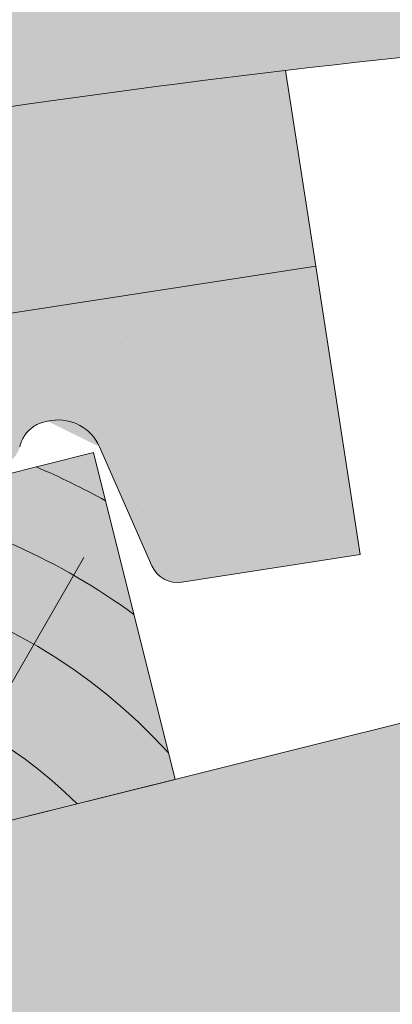
# Model space of a CAD drawing. Units: metres. Extents: x 0 to 277, y 0 to 190.
# Drawn here: x 199 to 203, y 147 to 156 of the extents above; entities that cross this region are included whole.
import ezdxf

# ---------------------------------------------------------------- set-up
doc = ezdxf.new("R2010")
doc.units = ezdxf.units.M
doc.header["$LTSCALE"] = 0.05
doc.layers.get('0').update_dxf_attribs({"linetype": 'CONTINUOUS'})

# ---------------------------------------------------------------- blocks, each defined once
blk = doc.blocks.new('cserépléc')
at = {"linetype": 'Continuous', "lineweight": 9}
h = blk.add_hatch(color=33, dxfattribs=at)
h.dxf.hatch_style = 1
h.paths.add_polyline_path([(83.48621580090128, 143.3838863940775), (85.2069451099544, 140.9264302612105), (81.11118488850946, 138.0585480794553), (79.39045557945633, 140.5160042123223)])
at = {"linetype": 'Continuous', "lineweight": 18}
for p, q in [((83.48621580090128, 143.3838863940775), (79.39045557945633, 140.5160042123223)), ((83.48621580090128, 143.3838863940775), (85.2069451099544, 140.9264302612105)), ((85.2069451099544, 140.9264302612105), (81.11118488850946, 138.0585480794553)), ((79.39045557945633, 140.5160042123223), (81.11118488850946, 138.0585480794553))]:
    blk.add_line(p, q, dxfattribs=at)
at = {"linetype": 'Continuous', "lineweight": 5}
for p, q in [((83.2851123386995, 139.5807484675994), (83.73890693723797, 142.4802368650685)), ((82.78488014136857, 141.9050532333616), (82.78488014136857, 141.0457321303466)), ((82.04455711101832, 138.7121023456116), (81.04152433965079, 141.672095004313)), ((80.13952852656797, 140.154608737615), (80.98498744087618, 138.9744410268919))]:
    blk.add_line(p, q, dxfattribs=at)
for radius, start, end in [(6.33613426289557, 81.86700139477496, 88.10259472406602), (5.619161289117756, 74.56255407365788, 99.38912857780598), (4.909437284838878, 63.06946793350978, 132.8204350577891), (4.006696374974085, 66.05808168126265, 134.5975360879729), (3.235472299590469, 74.70842592368398, 136.9154541997698), (2.523440744207335, 90, 140.3507069087305)]:
    blk.add_arc((82.84402567059652, 136.7484555133825), radius, start, end, dxfattribs=at)
blk = doc.blocks.new('synus')
at = {"linetype": 'Continuous', "lineweight": 9}
h = blk.add_hatch(color=17, dxfattribs=at)
h.dxf.hatch_style = 1
edge = h.paths.add_edge_path()
edge.add_line((78.46193050746035, 226.5954819027057), (78.46193050746035, 223.9954819027057))
edge.add_line((78.46193050746035, 223.9954819027057), (79.24447544253263, 223.9954819027057))
edge.add_arc((79.24447544253263, 224.9954819027058), 1.000000000000122, 270, 271.9999999999994)
edge.add_line((79.27937493923513, 223.9960910756866), (80.24007741423996, 224.0296395453665))
edge.add_arc((80.2296075652292, 224.3294567934722), 0.3000000000000033, 272.000000000002, 344.9999999999945)
edge.add_line((80.51938531311592, 224.2518110799414), (80.61389866772146, 224.6045397213231))
edge.add_spline(control_points=[(80.60597008373769, 224.5749274477799), (80.61428110800189, 224.6051721536184), (80.62755153654165, 224.6344506588482), (80.64481772077288, 224.6606450991181)], knot_values=[2.950338990621248, 2.950338990621248, 2.950338990621248, 2.950338990621248, 3.890851294371121, 3.890851294371121, 3.890851294371121, 3.890851294371121], degree=3, periodic=0)
edge.add_arc((80.89525956741767, 224.4954819027057), 0.3000000000000049, 146.5956591718221, 155.6869946519678, ccw=False)
edge.add_spline(control_points=[(80.64481772077288, 224.6606450991181), (80.64532476917674, 224.6614143396724), (80.64583526349931, 224.6621809205454), (80.64687748599225, 224.663730045697), (80.64740980651644, 224.6645130326854), (80.64794609702265, 224.665293702472)], knot_values=[2.894326359725715, 2.894326359725715, 2.894326359725715, 2.894326359725715, 2.92194596901827, 2.92194596901827, 2.950338990621248, 2.950338990621248, 2.950338990621248, 2.950338990621248], degree=3, periodic=0)
edge.add_spline(control_points=[(80.64794609702265, 224.665293702472), (80.66518682849619, 224.6903907683419), (80.68653054279201, 224.7130930024565), (80.71051913722366, 224.7318523184767)], knot_values=[1.981544098038954, 1.981544098038954, 1.981544098038954, 1.981544098038954, 2.894326359725715, 2.894326359725715, 2.894326359725715, 2.894326359725715], degree=3, periodic=0)
edge.add_arc((80.89525956741767, 224.4954819027057), 0.3000000000000049, 128.0101770148637, 136.8332619788213, ccw=False)
edge.add_spline(control_points=[(80.71051913722366, 224.7318523184767), (80.71141221014238, 224.7325507102545), (80.71230894887346, 224.7332436371351), (80.71411820622501, 224.734624966294), (80.7150316215209, 224.7353138940849), (80.71594942438051, 224.7359977495922)], knot_values=[1.913255488627555, 1.913255488627555, 1.913255488627555, 1.913255488627555, 1.947237517917476, 1.947237517917476, 1.981544098038954, 1.981544098038954, 1.981544098038954, 1.981544098038954], degree=3, periodic=0)
edge.add_spline(control_points=[(80.71594942438051, 224.7359977495922), (80.7401159513408, 224.7540042445376), (80.76732443556031, 224.768494056644), (80.79575504677177, 224.7784993056356)], knot_values=[1.009934165605757, 1.009934165605757, 1.009934165605757, 1.009934165605757, 1.913255488627555, 1.913255488627555, 1.913255488627555, 1.913255488627555], degree=3, periodic=0)
edge.add_arc((80.89525956741767, 224.4954819027057), 0.3000000000000049, 109.37088232534299, 118.10381551737771, ccw=False)
edge.add_spline(control_points=[(80.79575504677177, 224.7784993056356), (80.79693960333343, 224.7789161726264), (80.7981262814562, 224.7793252546041), (80.80051367352009, 224.7801311028402), (80.80171562690738, 224.78052814396), (80.80292065880413, 224.7809175801465)], knot_values=[0.9343423073687718, 0.9343423073687718, 0.9343423073687718, 0.9343423073687718, 0.9719790360521428, 0.9719790360521428, 1.009934165605757, 1.009934165605757, 1.009934165605757, 1.009934165605757], degree=3, periodic=0)
edge.add_spline(control_points=[(80.80292065880413, 224.7809175801465), (80.83133799685407, 224.7901013534467), (80.86146736026275, 224.7950558596238), (80.89133011918624, 224.7954561673283)], knot_values=[0.03927575339829348, 0.03927575339829348, 0.03927575339829348, 0.03927575339829348, 0.9343423073687717, 0.9343423073687717, 0.9343423073687717, 0.9343423073687717], degree=3, periodic=0)
edge.add_arc((80.89525956741767, 224.4954819027057), 0.3000000000000049, 90.75049086928658, 99.40365330864017, ccw=False)
edge.add_spline(control_points=[(80.89133011918624, 224.7954561673283), (80.8926405048219, 224.7954737329346), (80.89395037711668, 224.7954825295354), (80.89525956889528, 224.795482529677)], knot_values=[0, 0, 0, 0, 0.03927575339829346, 0.03927575339829346, 0.03927575339829346, 0.03927575339829346], degree=3, periodic=0)
edge.add_line((80.89388849055871, 224.7954819027057), (81.2674971608887, 224.7954819027057))
edge.add_spline(control_points=[(81.23872987647637, 224.7954569852767), (81.2691179548705, 224.7950558490611), (81.29978877404967, 224.7899352010479), (81.32865787466926, 224.7804425872667)], knot_values=[2.960031059679189, 2.960031059679189, 2.960031059679189, 2.960031059679189, 3.870841008800069, 3.870841008800069, 3.870841008800069, 3.870841008800069], degree=3, periodic=0)
edge.add_arc((81.23486337463027, 224.4954819027057), 0.3000000000000049, 71.78109682663558, 80.5892144787673, ccw=False)
edge.add_spline(control_points=[(81.32865787466926, 224.7804425872667), (81.32984052012073, 224.7800537148644), (81.33102014193571, 224.7796575054476), (81.33338219049853, 224.7788473257702), (81.33456575957497, 224.7784328380178), (81.33574717312145, 224.7780105901018)], knot_values=[2.885117121855972, 2.885117121855972, 2.885117121855972, 2.885117121855972, 2.922429169005378, 2.922429169005378, 2.960031059679189, 2.960031059679189, 2.960031059679189, 2.960031059679189], degree=3, periodic=0)
edge.add_spline(control_points=[(81.33574717312145, 224.7780105901018), (81.3641283951218, 224.7678668839632), (81.39126564011752, 224.7532447130138), (81.41534385989581, 224.7351207861081)], knot_values=[1.981802943661608, 1.981802943661608, 1.981802943661608, 1.981802943661608, 2.885117121855972, 2.885117121855972, 2.885117121855972, 2.885117121855972], degree=3, periodic=0)
edge.add_arc((81.23486337463027, 224.4954819027057), 0.3000000000000048, 53.01530862248711, 61.74776886213709, ccw=False)
edge.add_spline(control_points=[(81.41534385989581, 224.7351207861081), (81.41625657484047, 224.7344337760593), (81.41716489432211, 224.7337417343951), (81.41896371900916, 224.7323545004615), (81.41985511709458, 224.731658783675), (81.42074283938479, 224.7309576436692)], knot_values=[1.913654800445417, 1.913654800445417, 1.913654800445417, 1.913654800445417, 1.947896050744071, 1.947896050744071, 1.981802943661608, 1.981802943661608, 1.981802943661608, 1.981802943661608], degree=3, periodic=0)
edge.add_spline(control_points=[(81.42074283938479, 224.7309576436692), (81.44464832334883, 224.7120766362289), (81.4658882247351, 224.6892628637732), (81.48301058126901, 224.6640730170376)], knot_values=[1.000575683400123, 1.000575683400123, 1.000575683400123, 1.000575683400123, 1.913654800445417, 1.913654800445417, 1.913654800445417, 1.913654800445417], degree=3, periodic=0)
edge.add_arc((81.23486337463027, 224.4954819027057), 0.3000000000000048, 34.192172944603215, 43.01749234365519, ccw=False)
edge.add_spline(control_points=[(81.48301058126901, 224.6640730170376), (81.48354087016182, 224.663292873492), (81.48406720960728, 224.6625104508746), (81.48510572123269, 224.6609504265772), (81.48561837028839, 224.660172303485), (81.4861274785065, 224.6593914817501)], knot_values=[0.9443532324591601, 0.9443532324591601, 0.9443532324591601, 0.9443532324591601, 0.9726317999019104, 0.9726317999019104, 1.000575683400123, 1.000575683400123, 1.000575683400123, 1.000575683400123], degree=3, periodic=0)
edge.add_spline(control_points=[(81.4861274785065, 224.6593914817501), (81.50298769541357, 224.6335328855874), (81.51596451247612, 224.6047145636631), (81.524145043815, 224.574955897609)], knot_values=[0.01893124898481724, 0.01893124898481724, 0.01893124898481724, 0.01893124898481724, 0.9443532324591601, 0.9443532324591601, 0.9443532324591601, 0.9443532324591601], degree=3, periodic=0)
edge.add_arc((81.23486337463027, 224.4954819027057), 0.3000000000000049, 15.36180380887481, 24.30325423999051, ccw=False)
edge.add_spline(control_points=[(81.524145043815, 224.574955897609), (81.5243123919852, 224.5743471280676), (81.52447773298634, 224.5737379650071), (81.5246410590033, 224.5731284257153)], knot_values=[0, 0, 0, 0, 0.01893124898481718, 0.01893124898481718, 0.01893124898481718, 0.01893124898481718], degree=3, periodic=0)
edge.add_line((81.52446974040858, 224.5737672229726), (81.60861278309459, 224.2597411125651))
edge.add_arc((81.8983905309813, 224.3373868260958), 0.3000000000000049, 195.0000000000003, 270)
edge.add_line((81.8983905309813, 224.0373868260958), (82.27636068759286, 224.0373868260958))
edge.add_arc((82.27636068759286, 224.2873868260958), 0.2499999999999978, 270, 344.9999999999992)
edge.add_line((82.51784214416513, 224.2226820648202), (82.80624321677209, 225.2990095207468))
edge.add_arc((83.1926135472877, 225.1954819027057), 0.3999999999999955, 90, 164.9999999999969, ccw=False)
edge.add_line((83.1926135472877, 225.5954819027057), (86.0798421298928, 225.5954819027057))
edge.add_arc((86.07984212989324, 125.5954819027057), 100, 86.37569250599228, 90.00000000000028, ccw=False)
edge.add_arc((95.56193050745998, 275.2954819027058), 50.00000000000001, 266.3756925059923, 270.0000000000002)
edge.add_line((95.5619305074602, 225.2954819027058), (101.5619305074598, 225.2954819027058))
edge.add_arc((101.5619305074607, 275.2954819027058), 50, 269.9999999999989, 273.6243074940074)
edge.add_arc((111.0440188850272, 125.5954819027058), 99.99999999999991, 89.99999999999977, 93.62430749400761, ccw=False)
edge.add_line((111.0440188850276, 225.5954819027057), (114.6317324271935, 225.5954819027057))
edge.add_spline(control_points=[(114.6317324248045, 225.5954819030206), (114.6570460215263, 225.5954819029946), (114.6822581508285, 225.5922780090319), (114.7326020666061, 225.5792728363145), (114.7574314648286, 225.5691819745521), (114.8149465672981, 225.5363093221944), (114.8450751200212, 225.51007491653), (114.8934778630096, 225.4473465981374), (114.9112432722308, 225.4114441631282), (114.921510159649, 225.3731276178174)], knot_values=[-3.936849391367807, -3.936849391367807, -3.936849391367807, -3.936849391367807, -3.177441131514085, -3.177441131514085, -2.376951979242003, -2.376951979242003, -1.190046239406088, -1.190046239406088, 0, 0, 0, 0], degree=3, periodic=0)
edge.add_line((114.921510156477, 225.3731276254783), (114.9282366194263, 225.3480241239965))
edge.add_spline(control_points=[(114.9282366194262, 225.3480241239967), (114.932884969468, 225.3306762454694), (114.939848964059, 225.3140332486929), (114.9585588599, 225.2821585270504), (114.9704633203598, 225.2672264359211), (115.0035281382598, 225.2360833379825), (115.0261623621756, 225.2219572616939), (115.0756287738829, 225.2033136804997), (115.1019765014885, 225.1989870064689), (115.1284016769728, 225.1999097939307)], knot_values=[-2.694700161709237, -2.694700161709237, -2.694700161709237, -2.694700161709237, -2.155903981739179, -2.155903981739179, -1.58589347253977, -1.58589347253977, -0.7932384839826633, -0.7932384839826633, 0, 0, 0, 0], degree=3, periodic=0)
edge.add_line((115.1284016769728, 225.1999097939307), (117.4309641956598, 225.2803170488861))
edge.add_arc((117.4239842963192, 225.4801952142899), 0.1999999999999968, 272.000000000002, 345.2479529717905)
edge.add_spline(control_points=[(117.6098602223202, 225.4063253074448), (117.609907370283, 225.4064439063732), (117.609965400625, 225.4065897383878), (117.6101592538352, 225.4070749226236), (117.6103096769538, 225.4074519902049), (117.6107549852714, 225.4085505402411), (117.6109473676742, 225.4090231440841), (117.6114086032338, 225.4101446962668), (117.6116797759586, 225.4107989120665), (117.6122841812021, 225.4122405171231), (117.6126254088509, 225.4130452790924), (117.6141181837452, 225.4165216328543), (117.6153443359906, 225.4192671091642), (117.6190167406558, 225.4271655022514), (117.6215895948096, 225.4323085530696), (117.6296442089554, 225.447315158073), (117.6355562221439, 225.4569781902215), (117.6601188916746, 225.4924575723841), (117.682759104035, 225.5160175064963), (117.7336480003484, 225.554328495848), (117.7625247304978, 225.5695625628124), (117.8234066921541, 225.5901142499958), (117.856245597948, 225.595504914053), (117.8886660661947, 225.5954999106493)], knot_values=[0, 0, 0, 0, 0.03716719650575184, 0.03716719650575184, 0.08609321421517047, 0.08609321421517047, 0.1104646990874469, 0.1104646990874469, 0.1346975613496637, 0.1346975613496637, 0.1618718993492552, 0.1618718993492552, 0.2514756411621177, 0.2514756411621177, 0.423760665541379, 0.423760665541379, 0.7625106951097314, 0.7625106951097314, 1.718345136260801, 1.718345136260801, 2.673446632693878, 2.673446632693878, 3.646060691890088, 3.646060691890088, 3.646060691890088, 3.646060691890088], degree=3, periodic=0)
edge.add_arc((117.926281004379, 225.1954819027057), 0.4000000000000048, 14.99999999999801, 95.01734622892008, ccw=False)
edge.add_line((118.3126513348946, 225.2990095207467), (118.6122807978828, 224.1807771414301))
edge.add_arc((118.8537622544551, 224.2454819027057), 0.2499999999999978, 195.0000000000007, 270)
edge.add_line((118.8537622544551, 223.9954819027057), (120.4619305074604, 223.9954819027057))
edge.add_line((120.4619305074604, 223.9954819027057), (120.4619305074604, 226.5954819027057))
edge.add_line((120.4619305074604, 226.5954819027057), (78.46193050746035, 226.5954819027057))
h = blk.add_hatch(dxfattribs=at)
h.set_pattern_fill('AR-SAND', color=256, scale=0.025, style=0)
h.set_pattern_definition([(37.50000000000001, (0, -10), (-0.04000078239960114, 1.223533093323356), [0, -0.9652000000000002, 0, -1.0795, 0, -1.031875]), (7.499999999999999, (0, -10), (1.123808207845007, 1.792062751420886), [0, -0.5207, 0, -0.8699500000000001, 0, -0.333375]), (327.5, (-0.78105, -10), (1.977480925603645, 0.003592961696364405), [0, -0.3175, 0, -1.143, 0, -1.49225]), (317.5, (-0.78105, -10), (1.908891131180743, 0.5573233081430408), [0, -0.15875, 0, -0.7493, 0, -0.8572500000000001])])
edge = h.paths.add_edge_path()
edge.add_line((120.4619305074604, 226.5954819027057), (78.46193050746035, 226.5954819027057))
edge.add_line((78.46193050746035, 226.5954819027057), (78.46193050746035, 223.9954819027057))
edge.add_line((78.46193050746035, 223.9954819027057), (79.24447544253263, 223.9954819027057))
edge.add_arc((79.24447544253263, 224.9954819027058), 1.000000000000122, 270, 271.9999999999994)
edge.add_line((79.27937493923513, 223.9960910756866), (80.24007741423996, 224.0296395453665))
edge.add_arc((80.2296075652292, 224.3294567934722), 0.3000000000000033, 272.000000000002, 344.9999999999945)
edge.add_line((80.51938531311592, 224.2518110799414), (80.61389866772146, 224.6045397213231))
edge.add_spline(control_points=[(80.60597008373769, 224.5749274477799), (80.61428110800189, 224.6051721536184), (80.62755153654165, 224.6344506588482), (80.64481772077288, 224.6606450991181)], knot_values=[2.950338990621248, 2.950338990621248, 2.950338990621248, 2.950338990621248, 3.890851294371121, 3.890851294371121, 3.890851294371121, 3.890851294371121], degree=3, periodic=0)
edge.add_arc((80.89525956741767, 224.4954819027057), 0.3000000000000049, 146.5956591718221, 155.6869946519678, ccw=False)
edge.add_spline(control_points=[(80.64481772077288, 224.6606450991181), (80.64532476917674, 224.6614143396724), (80.64583526349931, 224.6621809205454), (80.64687748599225, 224.663730045697), (80.64740980651644, 224.6645130326854), (80.64794609702265, 224.665293702472)], knot_values=[2.894326359725715, 2.894326359725715, 2.894326359725715, 2.894326359725715, 2.92194596901827, 2.92194596901827, 2.950338990621248, 2.950338990621248, 2.950338990621248, 2.950338990621248], degree=3, periodic=0)
edge.add_spline(control_points=[(80.71051913722366, 224.7318523184767), (80.68653054279201, 224.7130930024565), (80.66518682849619, 224.6903907683419), (80.64794609702265, 224.665293702472)], knot_values=[1.981544098038954, 1.981544098038954, 1.981544098038954, 1.981544098038954, 2.894326359725715, 2.894326359725715, 2.894326359725715, 2.894326359725715], degree=3, periodic=0)
edge.add_arc((80.89525956741767, 224.4954819027057), 0.3000000000000049, 128.0101770148637, 145.5255044997146, ccw=False)
edge.add_spline(control_points=[(80.71051913722366, 224.7318523184767), (80.71141221014238, 224.7325507102545), (80.71230894887346, 224.7332436371351), (80.71411820622501, 224.734624966294), (80.7150316215209, 224.7353138940849), (80.71594942438051, 224.7359977495922)], knot_values=[1.913255488627555, 1.913255488627555, 1.913255488627555, 1.913255488627555, 1.947237517917476, 1.947237517917476, 1.981544098038954, 1.981544098038954, 1.981544098038954, 1.981544098038954], degree=3, periodic=0)
edge.add_spline(control_points=[(80.79575504677177, 224.7784993056356), (80.76732443556031, 224.768494056644), (80.7401159513408, 224.7540042445376), (80.71594942438051, 224.7359977495922)], knot_values=[1.009934165605757, 1.009934165605757, 1.009934165605757, 1.009934165605757, 1.913255488627555, 1.913255488627555, 1.913255488627555, 1.913255488627555], degree=3, periodic=0)
edge.add_arc((80.89525956741767, 224.4954819027057), 0.3000000000000048, 109.370882325336, 126.7053833430935, ccw=False)
edge.add_spline(control_points=[(80.79575504677177, 224.7784993056356), (80.79693960333343, 224.7789161726264), (80.7981262814562, 224.7793252546041), (80.80051367352009, 224.7801311028402), (80.80171562690738, 224.78052814396), (80.80292065880413, 224.7809175801465)], knot_values=[0.9343423073687718, 0.9343423073687718, 0.9343423073687718, 0.9343423073687718, 0.9719790360521428, 0.9719790360521428, 1.009934165605757, 1.009934165605757, 1.009934165605757, 1.009934165605757], degree=3, periodic=0)
edge.add_spline(control_points=[(80.89133011918624, 224.7954561673283), (80.86146736026275, 224.7950558596238), (80.83133799685407, 224.7901013534467), (80.80292065880413, 224.7809175801465)], knot_values=[0.03927575339829346, 0.03927575339829346, 0.03927575339829346, 0.03927575339829346, 0.9343423073687717, 0.9343423073687717, 0.9343423073687717, 0.9343423073687717], degree=3, periodic=0)
edge.add_arc((80.89525956741767, 224.4954819027057), 0.3000000000000049, 90.75049086927311, 107.926479107859, ccw=False)
edge.add_spline(control_points=[(80.89133011918624, 224.7954561673283), (80.8926405048219, 224.7954737329346), (80.89395037711668, 224.7954825295354), (80.89525956889528, 224.795482529677)], knot_values=[0, 0, 0, 0, 0.03927575339829346, 0.03927575339829346, 0.03927575339829346, 0.03927575339829346], degree=3, periodic=0)
edge.add_line((80.89388849055872, 224.7954819027057), (81.23845300733682, 224.7954819027057))
edge.add_spline(control_points=[(81.32865787466926, 224.7804425872667), (81.29978877404967, 224.7899352010479), (81.2691179548705, 224.7950558490611), (81.23872987647637, 224.7954569852767)], knot_values=[2.960031059679189, 2.960031059679189, 2.960031059679189, 2.960031059679189, 3.870841008800069, 3.870841008800069, 3.870841008800069, 3.870841008800069], degree=3, periodic=0)
edge.add_arc((81.23486337463027, 224.4954819027057), 0.3000000000000048, 71.78109682663558, 89.26153209719519, ccw=False)
edge.add_spline(control_points=[(81.32865787466926, 224.7804425872667), (81.32984052012073, 224.7800537148644), (81.33102014193571, 224.7796575054476), (81.33338219049853, 224.7788473257702), (81.33456575957497, 224.7784328380178), (81.33574717312145, 224.7780105901018)], knot_values=[2.885117121855972, 2.885117121855972, 2.885117121855972, 2.885117121855972, 2.922429169005378, 2.922429169005378, 2.960031059679189, 2.960031059679189, 2.960031059679189, 2.960031059679189], degree=3, periodic=0)
edge.add_spline(control_points=[(81.41534385989581, 224.7351207861081), (81.39126564011752, 224.7532447130138), (81.3641283951218, 224.7678668839632), (81.33574717312145, 224.7780105901018)], knot_values=[1.981802943661609, 1.981802943661609, 1.981802943661609, 1.981802943661609, 2.885117121855972, 2.885117121855972, 2.885117121855972, 2.885117121855972], degree=3, periodic=0)
edge.add_arc((81.23486337463027, 224.4954819027057), 0.3000000000000049, 53.01530862249467, 70.3496479770073, ccw=False)
edge.add_spline(control_points=[(81.41534385989581, 224.7351207861081), (81.41625657484047, 224.7344337760593), (81.41716489432211, 224.7337417343951), (81.41896371900916, 224.7323545004615), (81.41985511709458, 224.731658783675), (81.42074283938479, 224.7309576436692)], knot_values=[1.913654800445417, 1.913654800445417, 1.913654800445417, 1.913654800445417, 1.947896050744071, 1.947896050744071, 1.981802943661608, 1.981802943661608, 1.981802943661608, 1.981802943661608], degree=3, periodic=0)
edge.add_spline(control_points=[(81.48301058126901, 224.6640730170376), (81.4658882247351, 224.6892628637732), (81.44464832334883, 224.7120766362289), (81.42074283938479, 224.7309576436692)], knot_values=[1.000575683400123, 1.000575683400123, 1.000575683400123, 1.000575683400123, 1.913654800445417, 1.913654800445417, 1.913654800445417, 1.913654800445417], degree=3, periodic=0)
edge.add_arc((81.23486337463027, 224.4954819027057), 0.3000000000000049, 34.19217294460918, 51.71320000144141, ccw=False)
edge.add_spline(control_points=[(81.48301058126901, 224.6640730170376), (81.48354087016182, 224.663292873492), (81.48406720960728, 224.6625104508746), (81.48510572123269, 224.6609504265772), (81.48561837028839, 224.660172303485), (81.4861274785065, 224.6593914817501)], knot_values=[0.9443532324591601, 0.9443532324591601, 0.9443532324591601, 0.9443532324591601, 0.9726317999019104, 0.9726317999019104, 1.000575683400123, 1.000575683400123, 1.000575683400123, 1.000575683400123], degree=3, periodic=0)
edge.add_spline(control_points=[(81.524145043815, 224.574955897609), (81.51596451247612, 224.6047145636631), (81.50298769541357, 224.6335328855874), (81.4861274785065, 224.6593914817501)], knot_values=[0.01893124898481718, 0.01893124898481718, 0.01893124898481718, 0.01893124898481718, 0.9443532324591601, 0.9443532324591601, 0.9443532324591601, 0.9443532324591601], degree=3, periodic=0)
edge.add_arc((81.23486337463027, 224.4954819027057), 0.3000000000000048, 15.3618038088523, 33.118010423574106, ccw=False)
edge.add_spline(control_points=[(81.524145043815, 224.574955897609), (81.5243123919852, 224.5743471280676), (81.52447773298634, 224.5737379650071), (81.5246410590033, 224.5731284257153)], knot_values=[0, 0, 0, 0, 0.01893124898481718, 0.01893124898481718, 0.01893124898481718, 0.01893124898481718], degree=3, periodic=0)
edge.add_line((81.52446974040856, 224.5737672229726), (81.60861278309459, 224.2597411125651))
edge.add_arc((81.8983905309813, 224.3373868260958), 0.3000000000000048, 195.0000000000055, 270)
edge.add_line((81.8983905309813, 224.0373868260958), (82.27636068759286, 224.0373868260958))
edge.add_arc((82.27636068759286, 224.2873868260958), 0.2499999999999978, 270, 344.9999999999992)
edge.add_line((82.51784214416513, 224.2226820648202), (82.80624321677209, 225.2990095207468))
edge.add_arc((83.1926135472877, 225.1954819027057), 0.3999999999999955, 90, 164.9999999999969, ccw=False)
edge.add_line((83.1926135472877, 225.5954819027057), (86.0798421298928, 225.5954819027057))
edge.add_arc((86.07984212989324, 125.5954819027057), 100, 86.37569250599228, 90.00000000000028, ccw=False)
edge.add_arc((95.56193050745998, 275.2954819027058), 50.00000000000001, 266.3756925059923, 270.0000000000002)
edge.add_line((95.5619305074602, 225.2954819027058), (101.5619305074598, 225.2954819027058))
edge.add_arc((101.5619305074607, 275.2954819027058), 50, 269.9999999999989, 273.6243074940074)
edge.add_arc((111.0440188850272, 125.5954819027058), 99.99999999999991, 89.99999999999977, 93.62430749400761, ccw=False)
edge.add_line((111.0440188850276, 225.5954819027057), (114.6647867053719, 225.5954819027057))
edge.add_spline(control_points=[(114.6317324248045, 225.5954819030206), (114.6570460215263, 225.5954819029946), (114.6822581508285, 225.5922780090319), (114.7141618614281, 225.5840364318668), (114.721474158175, 225.5818462459353), (114.7286886540538, 225.5793823836181)], knot_values=[-3.936849391367807, -3.936849391367807, -3.936849391367807, -3.936849391367807, -3.177441131514085, -3.177441131514085, -2.948318506693984, -2.948318506693984, -2.948318506693984, -2.948318506693984], degree=3, periodic=0)
edge.add_spline(control_points=[(114.7286886540538, 225.5793823836181), (114.7466795506786, 225.5732382131882), (114.764062261404, 225.5653921548122), (114.7921427716935, 225.549342790156), (114.8032111698951, 225.5419982740966), (114.8137367504866, 225.5339653652514)], knot_values=[-2.948318506693984, -2.948318506693984, -2.948318506693984, -2.948318506693984, -2.376951979242003, -2.376951979242003, -1.978015745836703, -1.978015745836703, -1.978015745836703, -1.978015745836703], degree=3, periodic=0)
edge.add_spline(control_points=[(114.8137367504866, 225.5339653652514), (114.834526630796, 225.5180989518051), (114.853198804531, 225.499546896071), (114.873363694208, 225.4734138808344), (114.8772959935981, 225.4679456374595), (114.8810363526649, 225.4623576952456)], knot_values=[-1.978015745836703, -1.978015745836703, -1.978015745836703, -1.978015745836703, -1.190046239406088, -1.190046239406088, -0.9877624777439771, -0.9877624777439771, -0.9877624777439771, -0.9877624777439771], degree=3, periodic=0)
edge.add_spline(control_points=[(114.8810363526649, 225.4623576952456), (114.8993007269732, 225.4350714731519), (114.9129884351822, 225.4049311263547), (114.921510159649, 225.3731276178174)], knot_values=[-0.9877624777439771, -0.9877624777439771, -0.9877624777439771, -0.9877624777439771, 0, 0, 0, 0], degree=3, periodic=0)
edge.add_line((114.9215101552032, 225.3731276302323), (114.9282366194263, 225.3480241239965))
edge.add_spline(control_points=[(114.9282366194262, 225.3480241239967), (114.932884969468, 225.3306762454694), (114.939848964059, 225.3140332486929), (114.9585588599, 225.2821585270504), (114.9704633203598, 225.2672264359211), (115.0035281382598, 225.2360833379825), (115.0261623621756, 225.2219572616939), (115.0756287738829, 225.2033136804997), (115.1019765014885, 225.1989870064689), (115.1284016769728, 225.1999097939307)], knot_values=[-2.694700161709237, -2.694700161709237, -2.694700161709237, -2.694700161709237, -2.155903981739179, -2.155903981739179, -1.58589347253977, -1.58589347253977, -0.7932384839826633, -0.7932384839826633, 0, 0, 0, 0], degree=3, periodic=0)
edge.add_line((115.1284016769728, 225.1999097939307), (117.4309641956598, 225.2803170488861))
edge.add_arc((117.4239842963192, 225.4801952142899), 0.1999999999999967, 272.000000000002, 342.8259596197061)
edge.add_spline(control_points=[(117.6098602223202, 225.4063253074448), (117.609907370283, 225.4064439063732), (117.609965400625, 225.4065897383878), (117.6101592538352, 225.4070749226236), (117.6103096769538, 225.4074519902049), (117.6107549852714, 225.4085505402411), (117.6109473676742, 225.4090231440841), (117.6114086032338, 225.4101446962668), (117.6116797759586, 225.4107989120665), (117.6122841812021, 225.4122405171231), (117.6126254088509, 225.4130452790924), (117.6141181837452, 225.4165216328543), (117.6153443359906, 225.4192671091642), (117.6190167406558, 225.4271655022514), (117.6215895948096, 225.4323085530696), (117.6296442089554, 225.447315158073), (117.6355562221439, 225.4569781902215), (117.6601188916746, 225.4924575723841), (117.682759104035, 225.5160175064963), (117.7336480003484, 225.554328495848), (117.7625247304978, 225.5695625628124), (117.8234066921541, 225.5901142499958), (117.856245597948, 225.595504914053), (117.8886660661947, 225.5954999106493)], knot_values=[0, 0, 0, 0, 0.03716719650575184, 0.03716719650575184, 0.08609321421517047, 0.08609321421517047, 0.1104646990874469, 0.1104646990874469, 0.1346975613496637, 0.1346975613496637, 0.1618718993492552, 0.1618718993492552, 0.2514756411621177, 0.2514756411621177, 0.423760665541379, 0.423760665541379, 0.7625106951097314, 0.7625106951097314, 1.718345136260801, 1.718345136260801, 2.673446632693878, 2.673446632693878, 3.646060691890088, 3.646060691890088, 3.646060691890088, 3.646060691890088], degree=3, periodic=0)
edge.add_arc((117.926281004379, 225.1954819027057), 0.4000000000000049, 14.99999999999801, 93.52269429243432, ccw=False)
edge.add_line((118.3126513348946, 225.2990095207467), (118.6122807978828, 224.1807771414301))
edge.add_arc((118.8537622544551, 224.2454819027057), 0.2499999999999978, 195.0000000000007, 270)
edge.add_line((118.8537622544551, 223.9954819027057), (120.4619305074604, 223.9954819027057))
edge.add_line((120.4619305074604, 223.9954819027057), (120.4619305074604, 226.5954819027057))
at = {"color": 0, "linetype": 'Continuous', "lineweight": 18, "extrusion": (0, 1, 0)}
for p, q in [((120.4619305074604, 226.5954819027057), (78.46193050746035, 226.5954819027057)), ((120.4619305074604, 223.9954819027057), (120.4619305074604, 226.5954819027057)), ((117.888658974395, 225.5954819027057), (117.8886592736455, 225.5954819027057)), ((117.8886592736455, 225.5954819027057), (117.926281004379, 225.5954819027057)), ((118.3126513348946, 225.2990095207467), (118.6122807978828, 224.1807771414301)), ((118.8537622544551, 223.9954819027057), (120.4619305074604, 223.9954819027057))]:
    blk.add_line(p, q, dxfattribs=at)
at = {"color": 0, "linetype": 'Continuous', "lineweight": 18}
for centre, radius, start, end in [((117.926281004379, 225.1954819027057), 0.4000000000000004, 14.99999999999361, 90), ((118.8537622544551, 224.2454819027057), 0.2500000000000002, 194.9999999999936, 270)]:
    blk.add_arc(centre, radius, start, end, dxfattribs=at)
blk.add_open_spline([(117.8886660661947, 225.5954999106493), (117.856245597948, 225.595504914053), (117.8234066921541, 225.5901142499958), (117.7625247304978, 225.5695625628124), (117.7336480003484, 225.554328495848), (117.682759104035, 225.5160175064963), (117.6601188916746, 225.4924575723841), (117.6355562221439, 225.4569781902215), (117.6296442089554, 225.447315158073), (117.6215895948096, 225.4323085530696), (117.6190167406558, 225.4271655022514), (117.6153443359906, 225.4192671091642), (117.6141181837452, 225.4165216328543), (117.6126254088509, 225.4130452790924), (117.6122841812021, 225.4122405171231), (117.6116797759586, 225.4107989120665), (117.6114086032338, 225.4101446962668), (117.6109473676742, 225.4090231440841), (117.6107549852714, 225.4085505402411), (117.6103096769538, 225.4074519902049), (117.6101592538352, 225.4070749226236), (117.609965400625, 225.4065897383878), (117.609907370283, 225.4064439063732), (117.6098602223202, 225.4063253074448)], degree=3, knots=[0, 0, 0, 0, 0.9726140591962098, 0.9726140591962098, 1.927715555629286, 1.927715555629286, 2.883549996780356, 2.883549996780356, 3.222300026348709, 3.222300026348709, 3.39458505072797, 3.39458505072797, 3.484188792540833, 3.484188792540833, 3.511363130540424, 3.511363130540424, 3.535595992802641, 3.535595992802641, 3.559967477674917, 3.559967477674917, 3.608893495384336, 3.608893495384336, 3.646060691890088, 3.646060691890088, 3.646060691890088, 3.646060691890088], dxfattribs=at)

msp = doc.modelspace()

# ---------------------------------------------------------------- hatches: boundary and pattern name
at = {"linetype": 'Continuous', "lineweight": 9, "true_color": 0x96363a}
h = msp.add_hatch(color=17, dxfattribs=at)
h.dxf.hatch_style = 1
edge = h.paths.add_edge_path()
edge.add_line((193.8751727979243, 155.4780064818232), (190.5628205930534, 154.9668800928249))
edge.add_line((190.5628205930534, 154.9668800928249), (190.9593315358888, 152.3972927578211))
edge.add_line((190.9593315358888, 152.3972927578211), (191.7327229029013, 152.5166341539813))
edge.add_arc((191.5802186941184, 153.5049369751365), 0.9999999999999328, 278.7720771192157, 280.7720771192132)
edge.add_line((191.7671212725058, 152.5225585214884), (192.7114699560198, 152.7022257395448))
edge.add_arc((192.6553991825036, 152.9969392756392), 0.3000000000000038, 280.7720771192144, 353.7720771192112)
edge.add_line((192.9536286463554, 152.9643941240705), (192.993243858982, 153.3274105198318))
edge.add_spline(control_points=[(192.9899240134041, 153.2969354838688), (192.9935253771978, 153.3280938781903), (193.0021754838998, 153.3590537037499), (193.0152449401207, 153.3875749087616)], knot_values=[2.950338989862021, 2.950338989862021, 2.950338989862021, 2.950338989862021, 3.890851294716257, 3.890851294716257, 3.890851294716257, 3.890851294716257], degree=3, periodic=0)
edge.add_arc((193.2879454062524, 153.2625370913959), 0.2999999999999974, 155.3677362763922, 164.4590717671935, ccw=False)
edge.add_spline(control_points=[(193.0152449401207, 153.3875749087616), (193.0156287450563, 153.3884124783641), (193.0160163612154, 153.3892479449132), (193.0168101445159, 153.3909378929365), (193.017216829567, 153.3917929022783), (193.0176277915453, 153.3926462269621)], knot_values=[2.894326360660345, 2.894326360660345, 2.894326360660345, 2.894326360660345, 2.921945969193672, 2.921945969193672, 2.950338989862022, 2.950338989862022, 2.950338989862022, 2.950338989862022], degree=3, periodic=0)
edge.add_spline(control_points=[(193.0176277915453, 153.3926462269621), (193.030839446924, 153.4200790120941), (193.0484713137288, 153.445770700395), (193.0693184346418, 153.4679689469694)], knot_values=[1.981544098500232, 1.981544098500232, 1.981544098500232, 1.981544098500232, 2.894326360660344, 2.894326360660344, 2.894326360660344, 2.894326360660344], degree=3, periodic=0)
edge.add_arc((193.2879454062524, 153.2625370913959), 0.2999999999999975, 136.7822541427914, 145.6053391114028, ccw=False)
edge.add_spline(control_points=[(193.0693184346418, 153.4679689469694), (193.0700945534517, 153.4687953669238), (193.0708751286143, 153.4696169449567), (193.0724525642461, 153.4712580358196), (193.0732502307589, 153.4720782047623), (193.0740530070577, 153.4728940298749)], knot_values=[1.913255489199002, 1.913255489199002, 1.913255489199002, 1.913255489199002, 1.947237518950201, 1.947237518950201, 1.981544098500232, 1.981544098500232, 1.981544098500232, 1.981544098500232], degree=3, periodic=0)
edge.add_spline(control_points=[(193.0740530070577, 153.4728940298749), (193.0951907875952, 153.4943753967402), (193.1198712520202, 153.5128451273107), (193.1464434627533, 153.5270691309981)], knot_values=[1.009934164715717, 1.009934164715717, 1.009934164715717, 1.009934164715717, 1.913255489199002, 1.913255489199002, 1.913255489199002, 1.913255489199002], degree=3, periodic=0)
edge.add_arc((193.2879454062524, 153.2625370913959), 0.2999999999999974, 118.1429594261422, 126.87589263338299, ccw=False)
edge.add_spline(control_points=[(193.1464434627533, 153.5270691309981), (193.1475505893484, 153.5276617716681), (193.1486609999354, 153.5282470419348), (193.1508975710123, 153.5294075513643), (193.1520249145333, 153.5299832511932), (193.1531564603385, 153.5305519045301)], knot_values=[0.9343423060522507, 0.9343423060522507, 0.9343423060522507, 0.9343423060522507, 0.971979033845582, 0.971979033845582, 1.009934164715717, 1.009934164715717, 1.009934164715717, 1.009934164715717], degree=3, periodic=0)
edge.add_spline(control_points=[(193.1531564603385, 153.5305519045301), (193.1798408315202, 153.5439620171804), (193.2088621832083, 153.5534534243052), (193.2383145833678, 153.5584032459642)], knot_values=[0.0392757557319604, 0.0392757557319604, 0.0392757557319604, 0.0392757557319604, 0.9343423060522508, 0.9343423060522508, 0.9343423060522508, 0.9343423060522508], degree=3, periodic=0)
edge.add_arc((193.2879454062524, 153.2625370913959), 0.2999999999999974, 99.5225680364016, 108.17573043788661, ccw=False)
edge.add_spline(control_points=[(193.2383145833678, 153.5584032459642), (193.2396069624361, 153.5586204454409), (193.2409001714786, 153.5588289001971), (193.2421940494621, 153.5590285576053)], knot_values=[0, 0, 0, 0, 0.03927575573196036, 0.03927575573196036, 0.03927575573196036, 0.03927575573196036], degree=3, periodic=0)
edge.add_line((193.240839104416, 153.5588188427396), (193.6100776073805, 153.6157957374133))
edge.add_spline(control_points=[(193.5816506190297, 153.6113839794968), (193.6117444176068, 153.6156218452992), (193.6428373951132, 153.6152385234343), (193.6728164722635, 153.6102596058004)], knot_values=[2.960031059641647, 2.960031059641647, 2.960031059641647, 2.960031059641647, 3.870841009065577, 3.870841009065577, 3.870841009065577, 3.870841009065577], degree=3, periodic=0)
edge.add_arc((193.6235768069957, 153.3143281013145), 0.3000000000000023, 80.55317394573228, 89.36129160010648, ccw=False)
edge.add_spline(control_points=[(193.6728164722635, 153.6102596058004), (193.6740445887764, 153.6100556405171), (193.6752708359465, 153.6098439629245), (193.677728811062, 153.6094034824026), (193.6789617468936, 153.6091743422439), (193.6801937358665, 153.6089372039657)], knot_values=[2.885117120401953, 2.885117120401953, 2.885117120401953, 2.885117120401953, 2.922429167513819, 2.922429167513819, 2.960031059641647, 2.960031059641647, 2.960031059641647, 2.960031059641647], degree=3, periodic=0)
edge.add_spline(control_points=[(193.6801937358665, 153.6089372039657), (193.7097899354588, 153.6032404063732), (193.7388396937995, 153.5929278176633), (193.7654002414192, 153.578687919457)], knot_values=[1.9818029439004, 1.9818029439004, 1.9818029439004, 1.9818029439004, 2.885117120401953, 2.885117120401953, 2.885117120401953, 2.885117120401953], degree=3, periodic=0)
edge.add_arc((193.6235768069957, 153.3143281013145), 0.3000000000000022, 61.78738574552392, 70.5198459697362, ccw=False)
edge.add_spline(control_points=[(193.7654002414192, 153.578687919457), (193.7664070521049, 153.5781481383544), (193.7674102860846, 153.5776027141654), (193.7693996286214, 153.5765060352851), (193.7703866996056, 153.57595439838), (193.7713709648546, 153.5753968411177)], knot_values=[1.913654800325841, 1.913654800325841, 1.913654800325841, 1.913654800325841, 1.947896050863287, 1.947896050863287, 1.9818029439004, 1.9818029439004, 1.9818029439004, 1.9818029439004], degree=3, periodic=0)
edge.add_spline(control_points=[(193.7713709648546, 153.5753968411177), (193.7978762552008, 153.5603823751129), (193.8223469059817, 153.5410746337853), (193.8431105368954, 153.5187906686234)], knot_values=[1.000575683167459, 1.000575683167459, 1.000575683167459, 1.000575683167459, 1.913654800325841, 1.913654800325841, 1.913654800325841, 1.913654800325841], degree=3, periodic=0)
edge.add_arc((193.6235768069957, 153.3143281013145), 0.3000000000000022, 42.96425005874971, 51.78956945947198, ccw=False)
edge.add_spline(control_points=[(193.8431105368954, 153.5187906686234), (193.8437535980731, 153.51810052185), (193.8443931035688, 153.5174075203563), (193.8456573778442, 153.5160241212975), (193.8462826974386, 153.5153332811444), (193.8469049291672, 153.5146392339221)], knot_values=[0.94435323066834, 0.94435323066834, 0.94435323066834, 0.94435323066834, 0.9726317978784259, 0.9726317978784259, 1.000575683167459, 1.000575683167459, 1.000575683167459, 1.000575683167459], degree=3, periodic=0)
edge.add_spline(control_points=[(193.8469049291672, 153.5146392339221), (193.8675114737532, 153.4916543645021), (193.8847314139778, 153.4651521549735), (193.8973545779679, 153.4369891469387)], knot_values=[0.01893125093914205, 0.01893125093914205, 0.01893125093914205, 0.01893125093914205, 0.9443532306683399, 0.9443532306683399, 0.9443532306683399, 0.9443532306683399], degree=3, periodic=0)
edge.add_arc((193.6235768069957, 153.3143281013145), 0.3000000000000022, 24.13388096728238, 33.07533136098368, ccw=False)
edge.add_spline(control_points=[(193.8973545779679, 153.4369891469387), (193.897612808581, 153.4364130195244), (193.8978691155161, 153.4358361970923), (193.8981234884131, 153.4352586955359)], knot_values=[0, 0, 0, 0, 0.01893125093914202, 0.01893125093914202, 0.01893125093914202, 0.01893125093914202], degree=3, periodic=0)
edge.add_line((193.8978567544659, 153.4358638939207), (194.0289058644643, 153.138343171178))
edge.add_arc((194.3034527321014, 153.2592729750754), 0.3000000000000024, 203.7720771192152, 278.7720771192115)
edge.add_line((194.3492039947362, 152.9627821287288), (194.7227529668279, 153.0204241684064))
edge.add_arc((194.6846269146322, 153.2674998736952), 0.2500000000000062, 278.7720771192067, 353.772077119216)
edge.add_line((194.9331514678421, 153.2403789140546), (194.9703366012374, 153.5811271318746))
edge.add_line((194.9703366012374, 153.5811271318746), (193.8751727979243, 155.4780064818232))
h.paths.add_polyline_path([(198.2441283495966, 155.1403408562261, -0.01581534312557935), (204.52207898735, 155.9067192157486, 0.01581534312557768), (207.6610543062264, 156.2899083955098), (213.5908712331579, 157.2049336482068, 0.01581534312558198), (216.6993457102785, 157.7857833921991, -0.01581534312557622), (222.9162946645176, 158.9474828801834), (224.3191912236, 159.1639627132542), (224.3191912236, 160.1757983354889), (193.8751727979243, 155.4780064818232), (194.9703366012374, 153.5811271318745), (195.0540345944665, 154.3480987526237, -0.339454258863374), (195.3906721960891, 154.7000263456609)])
at = {"linetype": 'Continuous', "lineweight": 9}
h = msp.add_hatch(dxfattribs=at)
h.set_pattern_fill('AR-SAND', color=256, scale=0.025)
h.set_pattern_definition([(37.50000000000001, (-8.768409178818388, -28.13319423483568), (-0.04000078239960114, 1.223533093323356), [0, -0.9652000000000002, 0, -1.0795, 0, -1.031875]), (7.499999999999999, (-8.768409178818388, -28.13319423483568), (1.123808207845007, 1.792062751420886), [0, -0.5207, 0, -0.8699500000000001, 0, -0.333375]), (327.5, (-9.549459178818388, -28.13319423483568), (1.977480925603645, 0.003592961696364405), [0, -0.3175, 0, -1.143, 0, -1.49225]), (317.5, (-9.549459178818388, -28.13319423483568), (1.908891131180743, 0.5573233081430408), [0, -0.15875, 0, -0.7493, 0, -0.8572500000000001])])
edge = h.paths.add_edge_path()
edge.add_line((193.8751727979243, 155.4780064818232), (190.5628205930534, 154.9668800928249))
edge.add_line((190.5628205930534, 154.9668800928249), (190.9593315358888, 152.3972927578211))
edge.add_line((190.9593315358888, 152.3972927578211), (191.7327229029013, 152.5166341539813))
edge.add_arc((191.5802186941184, 153.5049369751365), 0.9999999999999328, 278.7720771192157, 280.7720771192132)
edge.add_line((191.7671212725058, 152.5225585214884), (192.7114699560198, 152.7022257395448))
edge.add_arc((192.6553991825036, 152.9969392756392), 0.3000000000000038, 280.7720771192144, 353.7720771192112)
edge.add_line((192.9536286463554, 152.9643941240705), (192.993243858982, 153.3274105198318))
edge.add_spline(control_points=[(192.9899240134041, 153.2969354838688), (192.9935253771978, 153.3280938781903), (193.0021754838998, 153.3590537037499), (193.0152449401207, 153.3875749087616)], knot_values=[2.950338989862021, 2.950338989862021, 2.950338989862021, 2.950338989862021, 3.890851294716257, 3.890851294716257, 3.890851294716257, 3.890851294716257], degree=3, periodic=0)
edge.add_arc((193.2879454062524, 153.2625370913959), 0.2999999999999974, 155.3677362763922, 164.4590717671935, ccw=False)
edge.add_spline(control_points=[(193.0152449401207, 153.3875749087616), (193.0156287450563, 153.3884124783641), (193.0160163612154, 153.3892479449132), (193.0168101445159, 153.3909378929365), (193.017216829567, 153.3917929022783), (193.0176277915453, 153.3926462269621)], knot_values=[2.894326360660345, 2.894326360660345, 2.894326360660345, 2.894326360660345, 2.921945969193672, 2.921945969193672, 2.950338989862022, 2.950338989862022, 2.950338989862022, 2.950338989862022], degree=3, periodic=0)
edge.add_spline(control_points=[(193.0176277915453, 153.3926462269621), (193.030839446924, 153.4200790120941), (193.0484713137288, 153.445770700395), (193.0693184346418, 153.4679689469694)], knot_values=[1.981544098500232, 1.981544098500232, 1.981544098500232, 1.981544098500232, 2.894326360660344, 2.894326360660344, 2.894326360660344, 2.894326360660344], degree=3, periodic=0)
edge.add_arc((193.2879454062524, 153.2625370913959), 0.2999999999999975, 136.7822541427914, 145.6053391114028, ccw=False)
edge.add_spline(control_points=[(193.0693184346418, 153.4679689469694), (193.0700945534517, 153.4687953669238), (193.0708751286143, 153.4696169449567), (193.0724525642461, 153.4712580358196), (193.0732502307589, 153.4720782047623), (193.0740530070577, 153.4728940298749)], knot_values=[1.913255489199002, 1.913255489199002, 1.913255489199002, 1.913255489199002, 1.947237518950201, 1.947237518950201, 1.981544098500232, 1.981544098500232, 1.981544098500232, 1.981544098500232], degree=3, periodic=0)
edge.add_spline(control_points=[(193.0740530070577, 153.4728940298749), (193.0951907875952, 153.4943753967402), (193.1198712520202, 153.5128451273107), (193.1464434627533, 153.5270691309981)], knot_values=[1.009934164715717, 1.009934164715717, 1.009934164715717, 1.009934164715717, 1.913255489199002, 1.913255489199002, 1.913255489199002, 1.913255489199002], degree=3, periodic=0)
edge.add_arc((193.2879454062524, 153.2625370913959), 0.2999999999999974, 118.1429594261422, 126.87589263338299, ccw=False)
edge.add_spline(control_points=[(193.1464434627533, 153.5270691309981), (193.1475505893484, 153.5276617716681), (193.1486609999354, 153.5282470419348), (193.1508975710123, 153.5294075513643), (193.1520249145333, 153.5299832511932), (193.1531564603385, 153.5305519045301)], knot_values=[0.9343423060522507, 0.9343423060522507, 0.9343423060522507, 0.9343423060522507, 0.971979033845582, 0.971979033845582, 1.009934164715717, 1.009934164715717, 1.009934164715717, 1.009934164715717], degree=3, periodic=0)
edge.add_spline(control_points=[(193.1531564603385, 153.5305519045301), (193.1798408315202, 153.5439620171804), (193.2088621832083, 153.5534534243052), (193.2383145833678, 153.5584032459642)], knot_values=[0.0392757557319604, 0.0392757557319604, 0.0392757557319604, 0.0392757557319604, 0.9343423060522508, 0.9343423060522508, 0.9343423060522508, 0.9343423060522508], degree=3, periodic=0)
edge.add_arc((193.2879454062524, 153.2625370913959), 0.2999999999999974, 99.5225680364016, 108.17573043788661, ccw=False)
edge.add_spline(control_points=[(193.2383145833678, 153.5584032459642), (193.2396069624361, 153.5586204454409), (193.2409001714786, 153.5588289001971), (193.2421940494621, 153.5590285576053)], knot_values=[0, 0, 0, 0, 0.03927575573196036, 0.03927575573196036, 0.03927575573196036, 0.03927575573196036], degree=3, periodic=0)
edge.add_line((193.240839104416, 153.5588188427396), (193.6100776073805, 153.6157957374133))
edge.add_spline(control_points=[(193.5816506190297, 153.6113839794968), (193.6117444176068, 153.6156218452992), (193.6428373951132, 153.6152385234343), (193.6728164722635, 153.6102596058004)], knot_values=[2.960031059641647, 2.960031059641647, 2.960031059641647, 2.960031059641647, 3.870841009065577, 3.870841009065577, 3.870841009065577, 3.870841009065577], degree=3, periodic=0)
edge.add_arc((193.6235768069957, 153.3143281013145), 0.3000000000000023, 80.55317394573228, 89.36129160010648, ccw=False)
edge.add_spline(control_points=[(193.6728164722635, 153.6102596058004), (193.6740445887764, 153.6100556405171), (193.6752708359465, 153.6098439629245), (193.677728811062, 153.6094034824026), (193.6789617468936, 153.6091743422439), (193.6801937358665, 153.6089372039657)], knot_values=[2.885117120401953, 2.885117120401953, 2.885117120401953, 2.885117120401953, 2.922429167513819, 2.922429167513819, 2.960031059641647, 2.960031059641647, 2.960031059641647, 2.960031059641647], degree=3, periodic=0)
edge.add_spline(control_points=[(193.6801937358665, 153.6089372039657), (193.7097899354588, 153.6032404063732), (193.7388396937995, 153.5929278176633), (193.7654002414192, 153.578687919457)], knot_values=[1.9818029439004, 1.9818029439004, 1.9818029439004, 1.9818029439004, 2.885117120401953, 2.885117120401953, 2.885117120401953, 2.885117120401953], degree=3, periodic=0)
edge.add_arc((193.6235768069957, 153.3143281013145), 0.3000000000000022, 61.78738574552392, 70.5198459697362, ccw=False)
edge.add_spline(control_points=[(193.7654002414192, 153.578687919457), (193.7664070521049, 153.5781481383544), (193.7674102860846, 153.5776027141654), (193.7693996286214, 153.5765060352851), (193.7703866996056, 153.57595439838), (193.7713709648546, 153.5753968411177)], knot_values=[1.913654800325841, 1.913654800325841, 1.913654800325841, 1.913654800325841, 1.947896050863287, 1.947896050863287, 1.9818029439004, 1.9818029439004, 1.9818029439004, 1.9818029439004], degree=3, periodic=0)
edge.add_spline(control_points=[(193.7713709648546, 153.5753968411177), (193.7978762552008, 153.5603823751129), (193.8223469059817, 153.5410746337853), (193.8431105368954, 153.5187906686234)], knot_values=[1.000575683167459, 1.000575683167459, 1.000575683167459, 1.000575683167459, 1.913654800325841, 1.913654800325841, 1.913654800325841, 1.913654800325841], degree=3, periodic=0)
edge.add_arc((193.6235768069957, 153.3143281013145), 0.3000000000000022, 42.96425005874971, 51.78956945947198, ccw=False)
edge.add_spline(control_points=[(193.8431105368954, 153.5187906686234), (193.8437535980731, 153.51810052185), (193.8443931035688, 153.5174075203563), (193.8456573778442, 153.5160241212975), (193.8462826974386, 153.5153332811444), (193.8469049291672, 153.5146392339221)], knot_values=[0.94435323066834, 0.94435323066834, 0.94435323066834, 0.94435323066834, 0.9726317978784259, 0.9726317978784259, 1.000575683167459, 1.000575683167459, 1.000575683167459, 1.000575683167459], degree=3, periodic=0)
edge.add_spline(control_points=[(193.8469049291672, 153.5146392339221), (193.8675114737532, 153.4916543645021), (193.8847314139778, 153.4651521549735), (193.8973545779679, 153.4369891469387)], knot_values=[0.01893125093914205, 0.01893125093914205, 0.01893125093914205, 0.01893125093914205, 0.9443532306683399, 0.9443532306683399, 0.9443532306683399, 0.9443532306683399], degree=3, periodic=0)
edge.add_arc((193.6235768069957, 153.3143281013145), 0.3000000000000022, 24.13388096728238, 33.07533136098368, ccw=False)
edge.add_spline(control_points=[(193.8973545779679, 153.4369891469387), (193.897612808581, 153.4364130195244), (193.8978691155161, 153.4358361970923), (193.8981234884131, 153.4352586955359)], knot_values=[0, 0, 0, 0, 0.01893125093914202, 0.01893125093914202, 0.01893125093914202, 0.01893125093914202], degree=3, periodic=0)
edge.add_line((193.8978567544659, 153.4358638939207), (194.0289058644643, 153.138343171178))
edge.add_arc((194.3034527321014, 153.2592729750754), 0.3000000000000024, 203.7720771192152, 278.7720771192115)
edge.add_line((194.3492039947362, 152.9627821287288), (194.7227529668279, 153.0204241684064))
edge.add_arc((194.6846269146322, 153.2674998736952), 0.2500000000000062, 278.7720771192067, 353.772077119216)
edge.add_line((194.9331514678421, 153.2403789140546), (194.9703366012374, 153.5811271318746))
edge.add_line((194.9703366012374, 153.5811271318746), (193.8751727979243, 155.4780064818232))
h.paths.add_polyline_path([(198.2441283495966, 155.1403408562261, -0.01581534312557935), (204.52207898735, 155.9067192157486, 0.01581534312557768), (207.6610543062264, 156.2899083955098), (213.5908712331579, 157.2049336482068, 0.01581534312558198), (216.6993457102785, 157.7857833921991, -0.01581534312557622), (222.9162946645176, 158.9474828801834), (224.3191912236, 159.1639627132542), (224.3191912236, 160.1757983354889), (193.8751727979243, 155.4780064818232), (194.9703366012374, 153.5811271318745), (195.0540345944665, 154.3480987526237, -0.339454258863374), (195.3906721960891, 154.7000263456609)])
at = {"linetype": 'Continuous', "lineweight": 9, "true_color": 0xe36466}
h = msp.add_hatch(color=13, dxfattribs=at)
h.dxf.hatch_style = 1
h.paths.add_polyline_path([(190.5628205930531, 154.9668800928248), (190.4675904547884, 155.5840185643279), (159.9576511328231, 150.8760545104867), (160.4836530784971, 147.4673013292351), (201.9923715670196, 153.8724780981149), (201.7235067969055, 155.6148549999314, 0.008779642347987221), (198.2441283495976, 155.1403408562263), (195.3906721960888, 154.7000263456608, 0.3394542588633908), (195.0540345944661, 154.3480987526236), (194.9331514678418, 153.2403789140546, -0.3394542588633833), (194.7227529668276, 153.0204241684064), (194.3492039947359, 152.9627821287287, -0.3394542588633722), (194.028905864464, 153.1383431711779), (193.8981236746324, 153.4352579052119, 0.3394542588633742), (193.5778255443604, 153.610818947661), (193.2421941436171, 153.5590279377424, 0.3394542588633029), (192.9897159424002, 153.2950822429646), (192.9536286463551, 152.9643941240705, -0.3297505471403293), (192.7114699560195, 152.7022257395447), (191.7499737928133, 152.5192961248474), (190.9593315358885, 152.3972927578211)])
at = {"linetype": 'Continuous', "lineweight": 9, "true_color": 0xe2d5bb}
h = msp.add_hatch(color=254, dxfattribs=at)
h.paths.add_polyline_path([(224.3191912236, 144.8745929773346), (224.3191912236, 150.0276611240841), (109.3997528250077, 121.3750270603032), (110.4853827620368, 117.0208032079911), (134.8819688787958, 123.1035553006742), (135.4060999381468, 123.6463089010316), (138.2257717032853, 124.3493320309069), (138.9757684253673, 124.1056433237923), (144.1758352494753, 124.8926100911559)])
h.paths.add_polyline_path([(224.3191912236, 150.0276611240841), (224.3191912236, 155.1807292708336), (108.1901433470093, 126.2265056916832), (109.3997528250077, 121.3750270603032)])

# ---------------------------------------------------------------- linework, layer by layer
at = {"linetype": 'Continuous', "lineweight": 9}
for p, q in [((201.9923715670198, 153.8724780981149), (201.7235067969057, 155.6148549999315)), ((108.1901433470093, 126.2265056916832), (224.3191912236, 155.1807292708336))]:
    msp.add_line(p, q, dxfattribs=at)
at = {"color": 0, "linetype": 'Continuous', "lineweight": 18}
msp.add_arc((213.4945492278829, 56.3100587406967), 100, 95.1477696252007, 98.77207711921508, dxfattribs=at)

# ---------------------------------------------------------------- block references
at = {"linetype": 'Continuous', "lineweight": 9, "rotation": 8.772077119214718}
msp.add_blockref('synus', (117.4962704860243, -88.44342732786792), dxfattribs=at)
at = {"color": 1, "linetype": 'Continuous', "lineweight": 9, "rotation": 339.0000000000007}
msp.add_blockref('cserépléc', (70.68794760990724, 48.27080852863293), dxfattribs=at)

doc.saveas('drawing.dxf')
